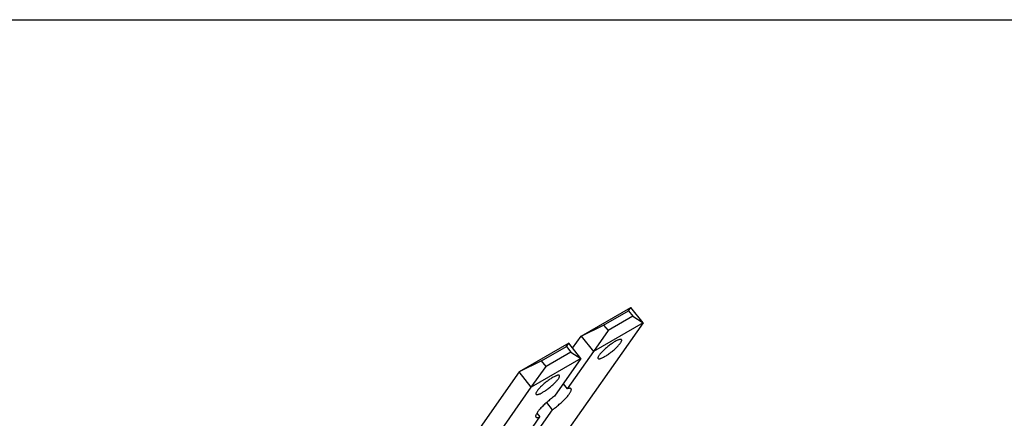
# Model space of a CAD drawing. Units: inches. Extents: x 0 to 11, y 0 to 8.5.
# Drawn here: x 7.2 to 8.8, y 7.9 to 8.5 of the extents above; entities that cross this region are included whole.
import ezdxf

# ---------------------------------------------------------------- set-up
doc = ezdxf.new("R2010")
doc.units = ezdxf.units.IN
doc.header["$LTSCALE"] = 0.605
doc.header["$MEASUREMENT"] = 0
doc.layers.get('0').update_dxf_attribs({"linetype": 'CONTINUOUS'})

msp = doc.modelspace()

# ---------------------------------------------------------------- linework, layer by layer
at = {"color": 7, "linetype": 'CONTINUOUS'}
for p, q in [((0, 8.5), (11, 8.5)), ((8.1217, 8.0029), (8.1996, 8.0479)), ((8.1571, 8.0204), (8.196, 8.0429)), ((8.196, 8.0429), (8.1996, 8.0479)), ((8.196, 8.0429), (8.203, 8.0342)), ((8.2189, 8.0239), (8.1996, 8.0479)), ((8.2189, 8.0239), (8.076, 7.8206)), ((8.2189, 8.0239), (8.141, 7.9789)), ((8.203, 8.0342), (8.1641, 8.0117)), ((8.203, 8.0342), (8.2189, 8.0239)), ((8.1217, 8.0029), (8.1571, 8.0204)), ((8.1641, 8.0117), (8.141, 7.9789)), ((8.1571, 8.0204), (8.1641, 8.0117)), ((8.1022, 7.9917), (8.0243, 7.9467)), ((8.0986, 7.9867), (8.1022, 7.9917)), ((8.1215, 7.9677), (8.1022, 7.9917)), ((8.1084, 7.984), (8.1217, 8.0029)), ((8.1217, 8.0029), (8.141, 7.9789)), ((8.0596, 7.9642), (8.0986, 7.9867)), ((8.1056, 7.9779), (8.0666, 7.9554)), ((8.0986, 7.9867), (8.1056, 7.9779)), ((8.141, 7.9789), (8.0996, 7.9201)), ((8.1056, 7.9779), (8.1215, 7.9677)), ((8.0596, 7.9642), (8.0243, 7.9467)), ((8.1215, 7.9677), (8.0435, 7.9227)), ((8.0666, 7.9554), (8.0596, 7.9642)), ((8.1215, 7.9677), (8.0801, 7.9089)), ((8.0243, 7.9467), (7.8814, 7.7434)), ((8.0435, 7.9227), (8.0243, 7.9467)), ((8.0435, 7.9227), (8.0666, 7.9554)), ((7.9006, 7.7194), (8.0435, 7.9227)), ((8.0935, 7.9278), (8.0996, 7.9201)), ((8.0765, 7.8873), (8.0554, 7.8572)), ((8.0674, 7.8986), (8.0765, 7.8873)), ((8.0359, 7.8459), (8.0571, 7.876)), ((8.0523, 7.882), (8.0571, 7.876))]:
    msp.add_line(p, q, dxfattribs=at)
for points, knots in [([(8.1751, 7.9945), (8.1734, 7.9936), (8.17, 7.9914), (8.165, 7.9877), (8.1602, 7.9837), (8.1557, 7.9796), (8.1521, 7.9758), (8.1498, 7.9728), (8.1486, 7.9708), (8.1482, 7.9696), (8.148, 7.9686), (8.1482, 7.968), (8.1483, 7.9678)], [0, 0, 0, 0, 0.147702, 0.310617, 0.477051, 0.63506, 0.773408, 0.882711, 0.92445, 0.95716, 0.981479, 1, 1, 1, 1]), ([(8.1584, 7.9708), (8.16, 7.9717), (8.1634, 7.9739), (8.1684, 7.9775), (8.1733, 7.9816), (8.1777, 7.9856), (8.1813, 7.9895), (8.1836, 7.9924), (8.1848, 7.9945), (8.1853, 7.9957), (8.1855, 7.9967), (8.1853, 7.9972), (8.1851, 7.9974)], [0, 0, 0, 0, 0.147662, 0.310584, 0.476968, 0.634959, 0.773311, 0.882645, 0.924405, 0.957138, 0.981468, 1, 1, 1, 1]), ([(8.1851, 7.9974), (8.185, 7.9976), (8.1846, 7.9979), (8.1838, 7.998), (8.1829, 7.9979), (8.1817, 7.9976), (8.1803, 7.9971), (8.178, 7.9961), (8.1763, 7.9952), (8.1751, 7.9945)], [0, 0, 0, 0, 0.055611, 0.124631, 0.214172, 0.326828, 0.462927, 0.621871, 1, 1, 1, 1]), ([(8.1483, 7.9678), (8.1485, 7.9677), (8.1488, 7.9674), (8.1496, 7.9673), (8.1506, 7.9674), (8.1518, 7.9677), (8.1532, 7.9682), (8.1555, 7.9691), (8.1572, 7.9701), (8.1584, 7.9708)], [0, 0, 0, 0, 0.055603, 0.124704, 0.214293, 0.32696, 0.463029, 0.621845, 1, 1, 1, 1]), ([(8.0777, 7.9383), (8.076, 7.9373), (8.0726, 7.9351), (8.0676, 7.9315), (8.0627, 7.9275), (8.0583, 7.9234), (8.0547, 7.9195), (8.0524, 7.9166), (8.0512, 7.9145), (8.0507, 7.9133), (8.0506, 7.9123), (8.0507, 7.9118), (8.0509, 7.9116)], [0, 0, 0, 0, 0.147662, 0.310584, 0.476968, 0.634959, 0.773311, 0.882645, 0.924405, 0.957138, 0.981468, 1, 1, 1, 1]), ([(8.0609, 7.9145), (8.0626, 7.9155), (8.066, 7.9176), (8.071, 7.9213), (8.0759, 7.9253), (8.0803, 7.9294), (8.0839, 7.9332), (8.0862, 7.9362), (8.0874, 7.9383), (8.0879, 7.9394), (8.088, 7.9404), (8.0879, 7.941), (8.0877, 7.9412)], [0, 0, 0, 0, 0.147662, 0.310584, 0.476968, 0.634959, 0.773311, 0.882645, 0.924405, 0.957138, 0.981468, 1, 1, 1, 1]), ([(8.0877, 7.9412), (8.0876, 7.9413), (8.0872, 7.9416), (8.0864, 7.9417), (8.0854, 7.9416), (8.0842, 7.9413), (8.0828, 7.9408), (8.0806, 7.9399), (8.0788, 7.9389), (8.0777, 7.9383)], [0, 0, 0, 0, 0.055611, 0.124631, 0.214172, 0.326828, 0.462927, 0.621871, 1, 1, 1, 1]), ([(8.0509, 7.9116), (8.051, 7.9114), (8.0514, 7.9112), (8.0522, 7.911), (8.0532, 7.9111), (8.0544, 7.9114), (8.0558, 7.9119), (8.058, 7.9129), (8.0598, 7.9138), (8.0609, 7.9145)], [0, 0, 0, 0, 0.055611, 0.124631, 0.214172, 0.326828, 0.462927, 0.621871, 1, 1, 1, 1]), ([(8.0765, 7.8873), (8.0787, 7.8888), (8.0829, 7.892), (8.0889, 7.8971), (8.0943, 7.9021), (8.0983, 7.9063), (8.1011, 7.9095), (8.1028, 7.9116), (8.1042, 7.9136), (8.1052, 7.9154), (8.106, 7.917), (8.1063, 7.9183), (8.1064, 7.9194), (8.1061, 7.92), (8.106, 7.9203)], [0, 0, 0, 0, 0.17383, 0.347983, 0.513938, 0.663853, 0.73058, 0.790792, 0.8439, 0.889447, 0.927219, 0.957395, 0.980857, 1, 1, 1, 1]), ([(8.106, 7.9203), (8.1057, 7.9205), (8.105, 7.921), (8.1036, 7.9211), (8.1017, 7.9208), (8.1004, 7.9204), (8.0996, 7.9201)], [0, 0, 0, 0, 0.159421, 0.367272, 0.645917, 1, 1, 1, 1]), ([(8.0801, 7.9089), (8.078, 7.9073), (8.0738, 7.9041), (8.0678, 7.8991), (8.0624, 7.894), (8.0583, 7.8898), (8.0556, 7.8867), (8.0539, 7.8845), (8.0525, 7.8825), (8.0515, 7.8807), (8.0507, 7.8792), (8.0503, 7.8778), (8.0503, 7.8767), (8.0505, 7.8761), (8.0507, 7.8759)], [0, 0, 0, 0, 0.17383, 0.347983, 0.513938, 0.663853, 0.73058, 0.790792, 0.8439, 0.889447, 0.927219, 0.957395, 0.980857, 1, 1, 1, 1]), ([(8.0507, 7.8759), (8.051, 7.8756), (8.0517, 7.8752), (8.0531, 7.8751), (8.055, 7.8754), (8.0563, 7.8758), (8.0571, 7.876)], [0, 0, 0, 0, 0.159421, 0.367272, 0.645917, 1, 1, 1, 1])]:
    msp.add_open_spline(points, degree=3, knots=knots, dxfattribs=at)

doc.saveas('drawing.dxf')
